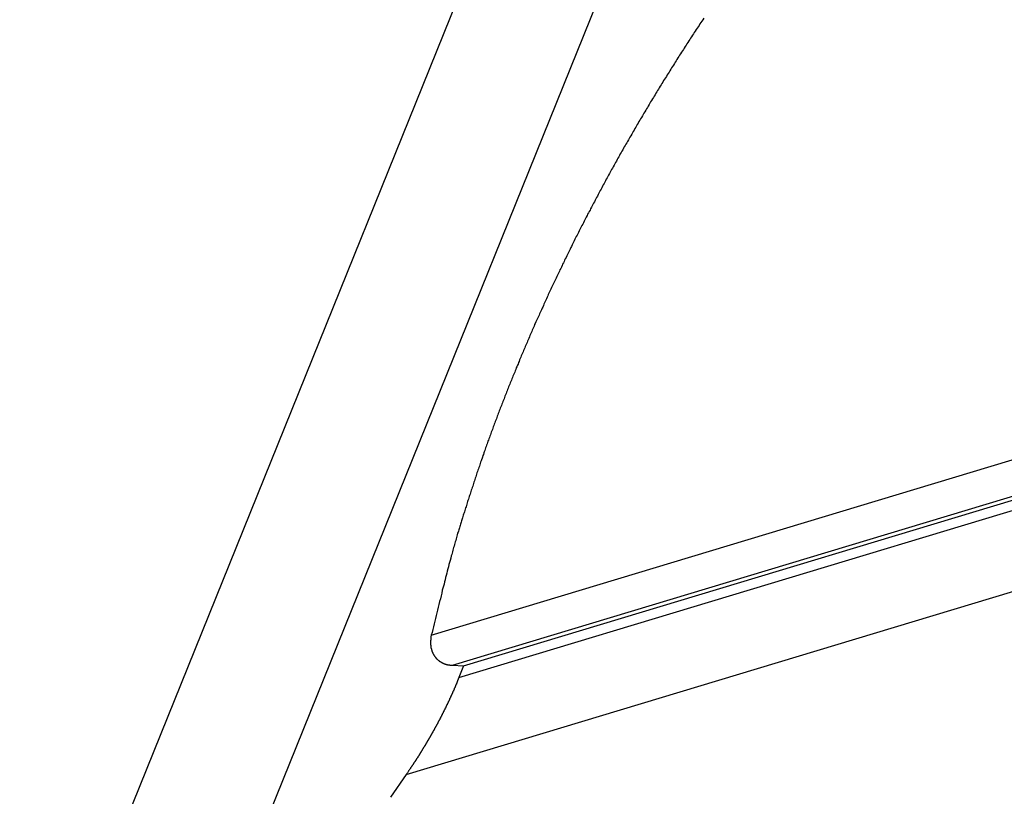
# Model space of a CAD drawing. Extents: x -41.9 to 41.9, y -29.4 to 29.4.
# Drawn here: x -15.9 to -14, y 20.5 to 22 of the extents above; entities that cross this region are included whole.
import ezdxf

# ---------------------------------------------------------------- set-up
doc = ezdxf.new("R2010")
doc.units = 0
doc.layers.get('0').update_dxf_attribs({"linetype": 'CONTINUOUS'})

msp = doc.modelspace()

# ---------------------------------------------------------------- linework, layer by layer
at = {"color": 0}
for points in [[(-12.1737, 29.1161), (-19.4942, 10.9921)], [(-12.1737, 29.1161), (-19.4942, 10.9921)], [(-12.1737, 29.1161), (-19.4942, 10.9921)], [(-12.1737, 29.1161), (-19.4942, 10.9921)], [(-12.1737, 29.1161), (-19.4942, 10.9921)], [(-12.1737, 29.1161), (-19.4942, 10.9921)], [(-12.1737, 29.1161), (-19.4942, 10.9921)], [(-12.1737, 29.1161), (-19.4942, 10.9921)], [(-12.1737, 29.1161), (-19.4942, 10.9921)], [(-12.1737, 29.1161), (-19.4942, 10.9921)], [(-12.1737, 29.1161), (-19.4942, 10.9921)], [(-12.1737, 29.1161), (-19.4942, 10.9921)], [(-12.1737, 29.1161), (-19.4942, 10.9921)], [(-12.1737, 29.1161), (-19.4942, 10.9921)], [(-12.1737, 29.1161), (-19.4942, 10.9921)], [(-12.1737, 29.1161), (-19.4942, 10.9921)], [(-12.1737, 29.1161), (-19.4942, 10.9921)], [(-12.1737, 29.1161), (-19.4942, 10.9921)], [(-12.1737, 29.1161), (-19.4942, 10.9921)], [(-12.1737, 29.1161), (-19.4942, 10.9921)], [(-12.1737, 29.1161), (-19.4942, 10.9921)], [(-19.2255, 10.9921), (-11.905, 29.1161)], [(-19.2255, 10.9921), (-11.905, 29.1161)], [(-19.2255, 10.9921), (-11.905, 29.1161)], [(-19.2255, 10.9921), (-11.905, 29.1161)], [(-19.2255, 10.9921), (-11.905, 29.1161)], [(-19.2255, 10.9921), (-11.905, 29.1161)], [(-19.2255, 10.9921), (-11.905, 29.1161)], [(-19.2255, 10.9921), (-11.905, 29.1161)], [(-19.2255, 10.9921), (-11.905, 29.1161)], [(-19.2255, 10.9921), (-11.905, 29.1161)], [(-19.2255, 10.9921), (-11.905, 29.1161)], [(-19.2255, 10.9921), (-11.905, 29.1161)], [(-19.2255, 10.9921), (-11.905, 29.1161)], [(-19.2255, 10.9921), (-11.905, 29.1161)], [(-19.2255, 10.9921), (-11.905, 29.1161)], [(-19.2255, 10.9921), (-11.905, 29.1161)], [(-19.2255, 10.9921), (-11.905, 29.1161)], [(-19.2255, 10.9921), (-11.905, 29.1161)], [(-19.2255, 10.9921), (-11.905, 29.1161)], [(-19.2255, 10.9921), (-11.905, 29.1161)], [(-19.2255, 10.9921), (-11.905, 29.1161)], [(-15.08, 20.8311), (-9.4232, 22.5385)], [(-15.08, 20.8311), (-9.4232, 22.5385)], [(-15.08, 20.8311), (-9.4232, 22.5385)], [(-15.08, 20.8311), (-9.4232, 22.5385)], [(-15.08, 20.8311), (-9.4232, 22.5385)], [(-15.08, 20.8311), (-9.4232, 22.5385)], [(-15.08, 20.8311), (-9.4232, 22.5385)], [(-15.08, 20.8311), (-9.4232, 22.5385)], [(-15.08, 20.8311), (-9.4232, 22.5385)], [(-15.08, 20.8311), (-9.4232, 22.5385)], [(-15.08, 20.8311), (-9.4232, 22.5385)], [(-15.08, 20.8311), (-9.4232, 22.5385)], [(-15.08, 20.8311), (-9.4232, 22.5385)], [(-15.08, 20.8311), (-9.4232, 22.5385)], [(-15.08, 20.8311), (-9.4232, 22.5385)], [(-15.08, 20.8311), (-9.4232, 22.5385)], [(-15.08, 20.8311), (-9.4232, 22.5385)], [(-15.08, 20.8311), (-9.4232, 22.5385)], [(-15.08, 20.8311), (-9.4232, 22.5385)], [(-15.08, 20.8311), (-9.4232, 22.5385)], [(-15.08, 20.8311), (-9.4232, 22.5385)], [(-15.0396, 20.7734), (-9.4547, 22.4592)], [(-15.0396, 20.7734), (-9.4547, 22.4592)], [(-15.0396, 20.7734), (-9.4547, 22.4592)], [(-15.0396, 20.7734), (-9.4547, 22.4592)], [(-15.0396, 20.7734), (-9.4547, 22.4592)], [(-15.0396, 20.7734), (-9.4547, 22.4592)], [(-15.0396, 20.7734), (-9.4547, 22.4592)], [(-15.0396, 20.7734), (-9.4547, 22.4592)], [(-15.0396, 20.7734), (-9.4547, 22.4592)], [(-15.0396, 20.7734), (-9.4547, 22.4592)], [(-15.0396, 20.7734), (-9.4547, 22.4592)], [(-15.0396, 20.7734), (-9.4547, 22.4592)], [(-15.0396, 20.7734), (-9.4547, 22.4592)], [(-15.0396, 20.7734), (-9.4547, 22.4592)], [(-15.0396, 20.7734), (-9.4547, 22.4592)], [(-15.0396, 20.7734), (-9.4547, 22.4592)], [(-15.0396, 20.7734), (-9.4547, 22.4592)], [(-15.0396, 20.7734), (-9.4547, 22.4592)], [(-15.0396, 20.7734), (-9.4547, 22.4592)], [(-15.0396, 20.7734), (-9.4547, 22.4592)], [(-15.0396, 20.7734), (-9.4547, 22.4592)], [(-15.0184, 20.7723), (-9.4714, 22.4466)], [(-15.0184, 20.7723), (-9.4714, 22.4466)], [(-15.0184, 20.7723), (-9.4714, 22.4466)], [(-15.0184, 20.7723), (-9.4714, 22.4466)], [(-15.0184, 20.7723), (-9.4714, 22.4466)], [(-15.0184, 20.7723), (-9.4714, 22.4466)], [(-15.0184, 20.7723), (-9.4714, 22.4466)], [(-15.0184, 20.7723), (-9.4714, 22.4466)], [(-15.0184, 20.7723), (-9.4714, 22.4466)], [(-15.0184, 20.7723), (-9.4714, 22.4466)], [(-15.0184, 20.7723), (-9.4714, 22.4466)], [(-15.0184, 20.7723), (-9.4714, 22.4466)], [(-15.0184, 20.7723), (-9.4714, 22.4466)], [(-15.0184, 20.7723), (-9.4714, 22.4466)], [(-15.0184, 20.7723), (-9.4714, 22.4466)], [(-15.0184, 20.7723), (-9.4714, 22.4466)], [(-15.0184, 20.7723), (-9.4714, 22.4466)], [(-15.0184, 20.7723), (-9.4714, 22.4466)], [(-15.0184, 20.7723), (-9.4714, 22.4466)], [(-15.0184, 20.7723), (-9.4714, 22.4466)], [(-15.0184, 20.7723), (-9.4714, 22.4466)], [(-15.0273, 20.7501), (-9.4643, 22.4292)], [(-15.0273, 20.7501), (-9.4643, 22.4292)], [(-15.0273, 20.7501), (-9.4643, 22.4292)], [(-15.0273, 20.7501), (-9.4643, 22.4292)], [(-15.0273, 20.7501), (-9.4643, 22.4292)], [(-15.0273, 20.7501), (-9.4643, 22.4292)], [(-15.0273, 20.7501), (-9.4643, 22.4292)], [(-15.0273, 20.7501), (-9.4643, 22.4292)], [(-15.0273, 20.7501), (-9.4643, 22.4292)], [(-15.0273, 20.7501), (-9.4643, 22.4292)], [(-15.0273, 20.7501), (-9.4643, 22.4292)], [(-15.0273, 20.7501), (-9.4643, 22.4292)], [(-15.0273, 20.7501), (-9.4643, 22.4292)], [(-15.0273, 20.7501), (-9.4643, 22.4292)], [(-15.0273, 20.7501), (-9.4643, 22.4292)], [(-15.0273, 20.7501), (-9.4643, 22.4292)], [(-15.0273, 20.7501), (-9.4643, 22.4292)], [(-15.0273, 20.7501), (-9.4643, 22.4292)], [(-15.0273, 20.7501), (-9.4643, 22.4292)], [(-15.0273, 20.7501), (-9.4643, 22.4292)], [(-15.0273, 20.7501), (-9.4643, 22.4292)], [(-15.1281, 20.5648), (-9.3855, 22.2982)], [(-15.1281, 20.5648), (-9.3855, 22.2982)], [(-15.1281, 20.5648), (-9.3855, 22.2982)], [(-15.1281, 20.5648), (-9.3855, 22.2982)], [(-15.1281, 20.5648), (-9.3855, 22.2982)], [(-15.1281, 20.5648), (-9.3855, 22.2982)], [(-15.1281, 20.5648), (-9.3855, 22.2982)], [(-15.1281, 20.5648), (-9.3855, 22.2982)], [(-15.1281, 20.5648), (-9.3855, 22.2982)], [(-15.1281, 20.5648), (-9.3855, 22.2982)], [(-15.1281, 20.5648), (-9.3855, 22.2982)], [(-15.1281, 20.5648), (-9.3855, 22.2982)], [(-15.1281, 20.5648), (-9.3855, 22.2982)], [(-15.1281, 20.5648), (-9.3855, 22.2982)], [(-15.1281, 20.5648), (-9.3855, 22.2982)], [(-15.1281, 20.5648), (-9.3855, 22.2982)], [(-15.1281, 20.5648), (-9.3855, 22.2982)], [(-15.1281, 20.5648), (-9.3855, 22.2982)], [(-15.1281, 20.5648), (-9.3855, 22.2982)], [(-15.1281, 20.5648), (-9.3855, 22.2982)], [(-15.1281, 20.5648), (-9.3855, 22.2982)], [(-14.5603, 22.0075), (-14.5621, 22.0048), (-14.5639, 22.0021), (-14.5657, 21.9994), (-14.5675, 21.9967), (-14.5693, 21.994), (-14.5711, 21.9913), (-14.5729, 21.9886), (-14.5747, 21.9859), (-14.5765, 21.9832), (-14.5783, 21.9805), (-14.5801, 21.9778), (-14.5801, 21.9778), (-14.5816, 21.9751), (-14.5834, 21.9724), (-14.5852, 21.9697), (-14.587, 21.967), (-14.5886, 21.9643), (-14.5904, 21.9616), (-14.5922, 21.9589), (-14.594, 21.9562), (-14.5955, 21.9535), (-14.5973, 21.9508), (-14.5991, 21.9481), (-14.6009, 21.9454), (-14.6026, 21.9427), (-14.6044, 21.94), (-14.6062, 21.9373), (-14.608, 21.9346), (-14.608, 21.9346), (-14.6095, 21.9319), (-14.6113, 21.9292), (-14.6128, 21.9265), (-14.6146, 21.9238), (-14.6161, 21.9211), (-14.6179, 21.9184), (-14.6197, 21.9157), (-14.6215, 21.913), (-14.623, 21.9103), (-14.6248, 21.9076), (-14.6265, 21.9049), (-14.6283, 21.9022), (-14.6298, 21.8995), (-14.6316, 21.8968), (-14.6334, 21.8941), (-14.6352, 21.8914), (-14.6352, 21.8914), (-14.6367, 21.8887), (-14.6384, 21.886), (-14.6399, 21.8833), (-14.6417, 21.8806), (-14.6432, 21.8779), (-14.645, 21.8752), (-14.6465, 21.8725), (-14.6483, 21.8698), (-14.6498, 21.8671), (-14.6516, 21.8644), (-14.6531, 21.8617), (-14.6549, 21.859), (-14.6564, 21.8563), (-14.6582, 21.8536), (-14.6597, 21.8509), (-14.6615, 21.8482), (-14.6615, 21.8482), (-14.663, 21.8455), (-14.6645, 21.8428), (-14.666, 21.8401), (-14.6678, 21.8374), (-14.6693, 21.8347), (-14.671, 21.832), (-14.6725, 21.8293), (-14.6743, 21.8266), (-14.6758, 21.8239), (-14.6773, 21.8212), (-14.6788, 21.8185), (-14.6806, 21.8158), (-14.6821, 21.8131), (-14.6838, 21.8104), (-14.6853, 21.8077), (-14.6871, 21.8052), (-14.6871, 21.8052), (-14.6886, 21.8025), (-14.6901, 21.7998), (-14.6916, 21.7971), (-14.6932, 21.7944), (-14.6947, 21.7917), (-14.6962, 21.789), (-14.6977, 21.7863), (-14.6995, 21.7836), (-14.701, 21.7809), (-14.7025, 21.7782), (-14.704, 21.7755), (-14.7056, 21.7728), (-14.7071, 21.7701), (-14.7086, 21.7674), (-14.7101, 21.7647), (-14.7119, 21.7622), (-14.7119, 21.7622), (-14.7134, 21.7595), (-14.7149, 21.7568), (-14.7164, 21.7541), (-14.7179, 21.7514), (-14.7194, 21.7487), (-14.7209, 21.746), (-14.7224, 21.7433), (-14.7239, 21.7406), (-14.7254, 21.7379), (-14.7269, 21.7352), (-14.7284, 21.7325), (-14.7299, 21.7298), (-14.7314, 21.7271), (-14.7329, 21.7244), (-14.7344, 21.7217), (-14.736, 21.7193), (-14.736, 21.7193), (-14.7372, 21.7166), (-14.7387, 21.7139), (-14.7402, 21.7112), (-14.7417, 21.7085), (-14.7431, 21.7058), (-14.7446, 21.7031), (-14.7461, 21.7004), (-14.7476, 21.6978), (-14.7488, 21.6951), (-14.7503, 21.6924), (-14.7518, 21.6897), (-14.7533, 21.687), (-14.7547, 21.6843), (-14.7562, 21.6816), (-14.7577, 21.6789), (-14.7592, 21.6765), (-14.7592, 21.6765), (-14.7604, 21.6738), (-14.7619, 21.6711), (-14.7632, 21.6684), (-14.7647, 21.6657), (-14.7659, 21.663), (-14.7674, 21.6603), (-14.7689, 21.6576), (-14.7704, 21.6551), (-14.7716, 21.6524), (-14.7731, 21.6497), (-14.7745, 21.647), (-14.776, 21.6443), (-14.7772, 21.6416), (-14.7787, 21.6389), (-14.7802, 21.6362), (-14.7817, 21.6338), (-14.7817, 21.6338), (-14.7829, 21.6311), (-14.7844, 21.6284), (-14.7856, 21.6257), (-14.7871, 21.623), (-14.7883, 21.6203), (-14.7898, 21.6176), (-14.7911, 21.6149), (-14.7926, 21.6125), (-14.7938, 21.6098), (-14.7953, 21.6071), (-14.7965, 21.6044), (-14.798, 21.6018), (-14.7992, 21.5991), (-14.8007, 21.5964), (-14.802, 21.5937), (-14.8035, 21.5913), (-14.8035, 21.5913), (-14.8047, 21.5886), (-14.8059, 21.5859), (-14.8071, 21.5832), (-14.8086, 21.5806), (-14.8098, 21.5779), (-14.8112, 21.5752), (-14.8124, 21.5725), (-14.8139, 21.5701), (-14.8151, 21.5674), (-14.8163, 21.5647), (-14.8175, 21.562), (-14.819, 21.5595), (-14.8202, 21.5568), (-14.8217, 21.5541), (-14.8229, 21.5514), (-14.8244, 21.549), (-14.8244, 21.549), (-14.8256, 21.5463), (-14.8268, 21.5436), (-14.828, 21.5409), (-14.8294, 21.5384), (-14.8306, 21.5357), (-14.8318, 21.533), (-14.833, 21.5303), (-14.8345, 21.5279), (-14.8357, 21.5252), (-14.8369, 21.5225), (-14.8381, 21.5198), (-14.8395, 21.5174), (-14.8407, 21.5147), (-14.8419, 21.512), (-14.8431, 21.5093), (-14.8446, 21.5069), (-14.8446, 21.5069), (-14.8458, 21.5042), (-14.847, 21.5015), (-14.8482, 21.4988), (-14.8494, 21.4964), (-14.8506, 21.4937), (-14.8518, 21.491), (-14.853, 21.4883), (-14.8543, 21.4859), (-14.8555, 21.4832), (-14.8567, 21.4805), (-14.8579, 21.4778), (-14.8591, 21.4754), (-14.8603, 21.4727), (-14.8615, 21.47), (-14.8627, 21.4673), (-14.8641, 21.4649), (-14.8641, 21.4649), (-14.865, 21.4622), (-14.8662, 21.4595), (-14.8674, 21.4568), (-14.8686, 21.4544), (-14.8698, 21.4517), (-14.871, 21.4491), (-14.8722, 21.4464), (-14.8734, 21.444), (-14.8744, 21.4413), (-14.8756, 21.4386), (-14.8768, 21.4359), (-14.878, 21.4335), (-14.8792, 21.4308), (-14.8804, 21.4283), (-14.8816, 21.4256), (-14.8828, 21.4232), (-14.8828, 21.4232), (-14.8837, 21.4205), (-14.8849, 21.4178), (-14.8861, 21.4151), (-14.8873, 21.4127), (-14.8882, 21.41), (-14.8894, 21.4075), (-14.8906, 21.4048), (-14.8918, 21.4024), (-14.8927, 21.3997), (-14.8939, 21.397), (-14.8951, 21.3943), (-14.8963, 21.3919), (-14.8972, 21.3892), (-14.8984, 21.3868), (-14.8996, 21.3841), (-14.9008, 21.3817), (-14.9008, 21.3817), (-14.9017, 21.379), (-14.9029, 21.3763), (-14.9038, 21.3736), (-14.905, 21.3712), (-14.9059, 21.3685), (-14.9071, 21.3661), (-14.9082, 21.3634), (-14.9094, 21.361), (-14.9103, 21.3583), (-14.9115, 21.3558), (-14.9124, 21.3531), (-14.9136, 21.3507), (-14.9145, 21.348), (-14.9157, 21.3456), (-14.9168, 21.3429), (-14.918, 21.3405), (-14.918, 21.3405), (-14.9189, 21.3378), (-14.92, 21.3352), (-14.9209, 21.3325), (-14.9221, 21.3301), (-14.923, 21.3274), (-14.9242, 21.325), (-14.9251, 21.3223), (-14.9263, 21.3199), (-14.9272, 21.3172), (-14.9283, 21.3148), (-14.9292, 21.3121), (-14.9304, 21.3097), (-14.9313, 21.307), (-14.9325, 21.3046), (-14.9334, 21.3019), (-14.9346, 21.2995), (-14.9346, 21.2995), (-14.9355, 21.2968), (-14.9364, 21.2944), (-14.9373, 21.2917), (-14.9385, 21.2893), (-14.9394, 21.2866), (-14.9403, 21.2842), (-14.9412, 21.2815), (-14.9424, 21.2791), (-14.9433, 21.2764), (-14.9442, 21.274), (-14.9451, 21.2713), (-14.9463, 21.2689), (-14.9472, 21.2662), (-14.9483, 21.2638), (-14.9492, 21.2611), (-14.9504, 21.2587), (-14.9504, 21.2587), (-14.9513, 21.256), (-14.9522, 21.2536), (-14.9531, 21.2509), (-14.954, 21.2485), (-14.9549, 21.2458), (-14.9558, 21.2434), (-14.9567, 21.2408), (-14.9579, 21.2384), (-14.9588, 21.2357), (-14.9597, 21.2333), (-14.9606, 21.2306), (-14.9616, 21.2282), (-14.9625, 21.2255), (-14.9634, 21.2231), (-14.9643, 21.2207), (-14.9655, 21.2183), (-14.9655, 21.2183), (-14.9664, 21.2156), (-14.9673, 21.2132), (-14.9682, 21.2105), (-14.9691, 21.2081), (-14.97, 21.2054), (-14.9709, 21.203), (-14.9718, 21.2006), (-14.9727, 21.1982), (-14.9736, 21.1955), (-14.9745, 21.1931), (-14.9754, 21.1907), (-14.9763, 21.1883), (-14.9772, 21.1856), (-14.9781, 21.1832), (-14.979, 21.1808), (-14.9799, 21.1784), (-14.9799, 21.1784), (-14.9805, 21.1757), (-14.9814, 21.1733), (-14.9823, 21.1706), (-14.9832, 21.1682), (-14.9841, 21.1655), (-14.985, 21.1631), (-14.9859, 21.1607), (-14.9868, 21.1583), (-14.9874, 21.1556), (-14.9883, 21.1532), (-14.9892, 21.1505), (-14.9901, 21.1481), (-14.991, 21.1454), (-14.9919, 21.143), (-14.9928, 21.1406), (-14.9937, 21.1382), (-14.9937, 21.1382), (-14.9943, 21.1355), (-14.9952, 21.1331), (-14.9961, 21.1304), (-14.997, 21.128), (-14.9976, 21.1253), (-14.9985, 21.1229), (-14.9994, 21.1202), (-15.0003, 21.1178), (-15.0009, 21.1151), (-15.0018, 21.1127), (-15.0027, 21.11), (-15.0036, 21.1076), (-15.0043, 21.1049), (-15.0052, 21.1025), (-15.0061, 21.0999), (-15.007, 21.0975), (-15.007, 21.0975), (-15.0076, 21.0951), (-15.0085, 21.0927), (-15.0091, 21.0903), (-15.01, 21.0879), (-15.0106, 21.0855), (-15.0115, 21.0831), (-15.0121, 21.0807), (-15.013, 21.0783), (-15.0136, 21.0759), (-15.0145, 21.0735), (-15.0151, 21.0711), (-15.016, 21.0687), (-15.0166, 21.0663), (-15.0175, 21.0639), (-15.0182, 21.0615), (-15.0191, 21.0594), (-15.0191, 21.0594), (-15.0197, 21.057), (-15.0203, 21.0549), (-15.0209, 21.0528), (-15.0216, 21.0507), (-15.0222, 21.0486), (-15.0228, 21.0465), (-15.0234, 21.0444), (-15.0243, 21.0423), (-15.0249, 21.0399), (-15.0255, 21.0378), (-15.0261, 21.0357), (-15.027, 21.0336), (-15.0276, 21.0315), (-15.0282, 21.0294), (-15.0288, 21.0273), (-15.0297, 21.0252), (-15.0297, 21.0252), (-15.0303, 21.0224), (-15.0312, 21.0197), (-15.0318, 21.017), (-15.0327, 21.0143), (-15.0333, 21.0116), (-15.0342, 21.0089), (-15.0349, 21.0062), (-15.0358, 21.0035), (-15.0364, 21.0008), (-15.0373, 20.9981), (-15.0379, 20.9954), (-15.0388, 20.9927), (-15.0394, 20.99), (-15.0403, 20.9873), (-15.041, 20.9846), (-15.0419, 20.9819), (-15.0419, 20.9819), (-15.0428, 20.9777), (-15.044, 20.9735), (-15.045, 20.9693), (-15.0462, 20.9654), (-15.0471, 20.9612), (-15.0483, 20.9572), (-15.0494, 20.953), (-15.0506, 20.9491), (-15.0515, 20.9449), (-15.0526, 20.9407), (-15.0535, 20.9365), (-15.0547, 20.9326), (-15.0556, 20.9284), (-15.0568, 20.9245), (-15.0577, 20.9203), (-15.0589, 20.9164), (-15.0589, 20.9164), (-15.0601, 20.911), (-15.0614, 20.9056), (-15.0626, 20.9002), (-15.0641, 20.895), (-15.0653, 20.8896), (-15.0668, 20.8842), (-15.068, 20.8788), (-15.0695, 20.8737), (-15.0707, 20.8683), (-15.0719, 20.8629), (-15.0731, 20.8575), (-15.0746, 20.8524), (-15.0758, 20.847), (-15.0773, 20.8416), (-15.0785, 20.8362), (-15.08, 20.8311)], [(-15.08, 20.8311), (-15.0806, 20.8279), (-15.0806, 20.8279), (-15.0806, 20.8276), (-15.0806, 20.8273), (-15.0806, 20.827), (-15.0806, 20.827), (-15.0806, 20.8267), (-15.0806, 20.8265), (-15.0806, 20.8262), (-15.0808, 20.8262), (-15.0808, 20.8259), (-15.0808, 20.8256), (-15.0808, 20.8253), (-15.0808, 20.8253), (-15.0808, 20.825), (-15.0808, 20.825), (-15.0808, 20.8247), (-15.0811, 20.8247), (-15.0811, 20.8247), (-15.0811, 20.8244), (-15.0811, 20.8241), (-15.0811, 20.8238), (-15.0811, 20.8238), (-15.0811, 20.8235), (-15.0811, 20.8233), (-15.0811, 20.823), (-15.0811, 20.823), (-15.0811, 20.8227), (-15.0811, 20.8224), (-15.0811, 20.8221), (-15.0811, 20.8221), (-15.0811, 20.8218), (-15.0811, 20.8218), (-15.0811, 20.8215), (-15.0814, 20.8215), (-15.0814, 20.8215), (-15.0814, 20.8212), (-15.0814, 20.8209), (-15.0814, 20.8206), (-15.0814, 20.8206), (-15.0814, 20.8203), (-15.0814, 20.8202), (-15.0814, 20.8199), (-15.0814, 20.8199), (-15.0814, 20.8196), (-15.0814, 20.8193), (-15.0814, 20.819), (-15.0814, 20.819), (-15.0814, 20.8187), (-15.0814, 20.8187), (-15.0814, 20.8184), (-15.0816, 20.8184), (-15.0816, 20.8184), (-15.0815, 20.8181), (-15.0815, 20.8178), (-15.0815, 20.8175), (-15.0815, 20.8175), (-15.0815, 20.8172), (-15.0815, 20.817), (-15.0815, 20.8167), (-15.0815, 20.8167), (-15.0815, 20.8164), (-15.0815, 20.8161), (-15.0815, 20.8158), (-15.0815, 20.8158), (-15.0815, 20.8155), (-15.0815, 20.8155), (-15.0815, 20.8152), (-15.0815, 20.8152), (-15.0815, 20.8152), (-15.0814, 20.8149), (-15.0814, 20.8146), (-15.0814, 20.8143), (-15.0814, 20.8143), (-15.0814, 20.814), (-15.0814, 20.814), (-15.0814, 20.8137), (-15.0814, 20.8137), (-15.0814, 20.8134), (-15.0814, 20.8131), (-15.0814, 20.8128), (-15.0814, 20.8128), (-15.0814, 20.8125), (-15.0814, 20.8125), (-15.0814, 20.8122), (-15.0814, 20.8122), (-15.0814, 20.8122), (-15.0811, 20.8119), (-15.0811, 20.8116), (-15.0811, 20.8113), (-15.0811, 20.8113), (-15.0811, 20.811), (-15.0811, 20.811), (-15.0811, 20.8107), (-15.0811, 20.8107), (-15.081, 20.8104), (-15.081, 20.8101), (-15.081, 20.8098), (-15.081, 20.8098), (-15.081, 20.8095), (-15.081, 20.8095), (-15.081, 20.8092), (-15.081, 20.8092), (-15.081, 20.8092), (-15.0807, 20.8089), (-15.0807, 20.8086), (-15.0807, 20.8083), (-15.0807, 20.8083), (-15.0807, 20.808), (-15.0807, 20.808), (-15.0807, 20.8077), (-15.0807, 20.8077), (-15.0805, 20.8074), (-15.0805, 20.8072), (-15.0805, 20.8069), (-15.0805, 20.8069), (-15.0805, 20.8066), (-15.0805, 20.8066), (-15.0805, 20.8063), (-15.0805, 20.8063), (-15.0805, 20.8063), (-15.0802, 20.806), (-15.0802, 20.8057), (-15.0802, 20.8054), (-15.0802, 20.8054), (-15.0801, 20.8051), (-15.0801, 20.8051), (-15.0801, 20.8048), (-15.0801, 20.8048), (-15.0798, 20.8045), (-15.0798, 20.8044), (-15.0798, 20.8041), (-15.0798, 20.8041), (-15.0798, 20.8038), (-15.0798, 20.8038), (-15.0798, 20.8035), (-15.0798, 20.8035), (-15.0798, 20.8035), (-15.0795, 20.8032), (-15.0795, 20.8029), (-15.0795, 20.8026), (-15.0795, 20.8026), (-15.0792, 20.8023), (-15.0792, 20.8023), (-15.0792, 20.802), (-15.0792, 20.802), (-15.0789, 20.8017), (-15.0789, 20.8016), (-15.0789, 20.8013), (-15.0789, 20.8013), (-15.0789, 20.801), (-15.0789, 20.801), (-15.0789, 20.8007), (-15.0789, 20.8007), (-15.0789, 20.8007), (-15.0786, 20.8004), (-15.0786, 20.8002), (-15.0786, 20.7999), (-15.0786, 20.7999), (-15.0783, 20.7996), (-15.0783, 20.7996), (-15.0783, 20.7993), (-15.0783, 20.7993), (-15.078, 20.799), (-15.078, 20.799), (-15.078, 20.7987), (-15.078, 20.7987), (-15.0779, 20.7984), (-15.0779, 20.7984), (-15.0779, 20.7981), (-15.0779, 20.7981), (-15.0779, 20.7981), (-15.0776, 20.7978), (-15.0776, 20.7977), (-15.0776, 20.7974), (-15.0776, 20.7974), (-15.0773, 20.7971), (-15.0773, 20.7971), (-15.0773, 20.7968), (-15.0773, 20.7968), (-15.077, 20.7965), (-15.077, 20.7965), (-15.077, 20.7962), (-15.077, 20.7962), (-15.0767, 20.7959), (-15.0767, 20.7959), (-15.0767, 20.7956), (-15.0767, 20.7956), (-15.0767, 20.7956), (-15.0764, 20.7953), (-15.0764, 20.7953), (-15.0763, 20.795), (-15.0763, 20.795), (-15.076, 20.7947), (-15.076, 20.7947), (-15.076, 20.7944), (-15.076, 20.7944), (-15.0757, 20.7941), (-15.0757, 20.7941), (-15.0757, 20.7938), (-15.0757, 20.7938), (-15.0754, 20.7935), (-15.0754, 20.7935), (-15.0754, 20.7932), (-15.0754, 20.7932), (-15.0754, 20.7932), (-15.0751, 20.7929), (-15.0751, 20.7929), (-15.0749, 20.7926), (-15.0749, 20.7926), (-15.0746, 20.7923), (-15.0746, 20.7923), (-15.0746, 20.792), (-15.0746, 20.792), (-15.0743, 20.7917), (-15.0743, 20.7917), (-15.0743, 20.7914), (-15.0743, 20.7914), (-15.074, 20.7911), (-15.074, 20.7911), (-15.074, 20.791), (-15.074, 20.791), (-15.074, 20.791), (-15.0737, 20.7907), (-15.0737, 20.7907), (-15.0734, 20.7904), (-15.0734, 20.7904), (-15.0731, 20.7901), (-15.0731, 20.7901), (-15.0731, 20.7898), (-15.0731, 20.7898), (-15.0728, 20.7895), (-15.0728, 20.7895), (-15.0727, 20.7892), (-15.0727, 20.7892), (-15.0724, 20.7889), (-15.0724, 20.7889), (-15.0724, 20.7889), (-15.0724, 20.7889), (-15.0724, 20.7889), (-15.0721, 20.7886), (-15.0721, 20.7886), (-15.0718, 20.7883), (-15.0718, 20.7883), (-15.0715, 20.788), (-15.0715, 20.788), (-15.0715, 20.7878), (-15.0715, 20.7878), (-15.0712, 20.7875), (-15.0712, 20.7875), (-15.071, 20.7872), (-15.071, 20.7872), (-15.0707, 20.7869), (-15.0707, 20.7869), (-15.0707, 20.7869), (-15.0707, 20.7869), (-15.0707, 20.7869), (-15.0704, 20.7866), (-15.0704, 20.7866), (-15.0701, 20.7863), (-15.0701, 20.7863), (-15.0698, 20.786), (-15.0698, 20.786), (-15.0698, 20.7859), (-15.0698, 20.7859), (-15.0695, 20.7856), (-15.0695, 20.7856), (-15.0692, 20.7854), (-15.0692, 20.7854), (-15.0689, 20.7851), (-15.0689, 20.7851), (-15.0689, 20.7851), (-15.0689, 20.7851), (-15.0689, 20.7851), (-15.0686, 20.7848), (-15.0686, 20.7848), (-15.0683, 20.7845), (-15.0683, 20.7845), (-15.068, 20.7842), (-15.068, 20.7842), (-15.0678, 20.7842), (-15.0678, 20.7842), (-15.0675, 20.7839), (-15.0675, 20.7839), (-15.0672, 20.7837), (-15.0672, 20.7837), (-15.0669, 20.7834), (-15.0669, 20.7834), (-15.0669, 20.7834), (-15.0669, 20.7834), (-15.0669, 20.7834), (-15.0666, 20.7831), (-15.0666, 20.7831), (-15.0663, 20.7828), (-15.0663, 20.7828), (-15.066, 20.7825), (-15.066, 20.7825), (-15.0658, 20.7825), (-15.0658, 20.7825), (-15.0655, 20.7822), (-15.0655, 20.7822), (-15.0652, 20.7821), (-15.0652, 20.7821), (-15.0649, 20.7818), (-15.0649, 20.7818), (-15.0649, 20.7818), (-15.0649, 20.7818), (-15.0649, 20.7818), (-15.0646, 20.7815), (-15.0646, 20.7815), (-15.0643, 20.7813), (-15.0643, 20.7813), (-15.064, 20.781), (-15.064, 20.781), (-15.0638, 20.781), (-15.0638, 20.781), (-15.0635, 20.7807), (-15.0635, 20.7807), (-15.0632, 20.7807), (-15.0632, 20.7807), (-15.0629, 20.7804), (-15.0629, 20.7804), (-15.0628, 20.7804), (-15.0628, 20.7804), (-15.0628, 20.7804), (-15.0625, 20.7801), (-15.0625, 20.7801), (-15.0622, 20.78), (-15.0622, 20.78), (-15.0619, 20.7797), (-15.0619, 20.7797), (-15.0616, 20.7797), (-15.0616, 20.7797), (-15.0613, 20.7794), (-15.0613, 20.7794), (-15.061, 20.7794), (-15.061, 20.7794), (-15.0607, 20.7791), (-15.0607, 20.7791), (-15.0607, 20.7791), (-15.0607, 20.7791), (-15.0607, 20.7791), (-15.0604, 20.7788), (-15.0604, 20.7788), (-15.0601, 20.7788), (-15.0601, 20.7788), (-15.0598, 20.7785), (-15.0598, 20.7785), (-15.0595, 20.7785), (-15.0595, 20.7785), (-15.0592, 20.7782), (-15.0592, 20.7782), (-15.0589, 20.7782), (-15.0589, 20.7782), (-15.0586, 20.778), (-15.0586, 20.778), (-15.0585, 20.778), (-15.0585, 20.778), (-15.0585, 20.778), (-15.0582, 20.7777), (-15.0582, 20.7777), (-15.0579, 20.7777), (-15.0579, 20.7777), (-15.0576, 20.7774), (-15.0576, 20.7774), (-15.0573, 20.7774), (-15.0573, 20.7774), (-15.057, 20.7771), (-15.057, 20.7771), (-15.0567, 20.7771), (-15.0567, 20.7771), (-15.0564, 20.777), (-15.0564, 20.777), (-15.0561, 20.777), (-15.0561, 20.777), (-15.0561, 20.777), (-15.0558, 20.7767), (-15.0558, 20.7767), (-15.0555, 20.7767), (-15.0555, 20.7767), (-15.0552, 20.7764), (-15.0552, 20.7764), (-15.0549, 20.7764), (-15.0549, 20.7764), (-15.0546, 20.7761), (-15.0546, 20.7761), (-15.0543, 20.7761), (-15.0543, 20.7761), (-15.054, 20.7761), (-15.054, 20.7761), (-15.0539, 20.7761), (-15.0539, 20.7761), (-15.0539, 20.7761), (-15.0536, 20.7758), (-15.0536, 20.7758), (-15.0533, 20.7758), (-15.0533, 20.7758), (-15.053, 20.7757), (-15.053, 20.7757), (-15.0527, 20.7757), (-15.0527, 20.7757), (-15.0524, 20.7754), (-15.0524, 20.7754), (-15.0521, 20.7754), (-15.0521, 20.7754), (-15.0518, 20.7754), (-15.0518, 20.7754), (-15.0518, 20.7754), (-15.0518, 20.7754), (-15.0518, 20.7754), (-15.0515, 20.7751), (-15.0513, 20.7751), (-15.051, 20.7751), (-15.051, 20.7751), (-15.0507, 20.775), (-15.0507, 20.775), (-15.0504, 20.775), (-15.0504, 20.775), (-15.0501, 20.7748), (-15.0501, 20.7748), (-15.0498, 20.7748), (-15.0498, 20.7748), (-15.0495, 20.7748), (-15.0495, 20.7748), (-15.0492, 20.7748), (-15.0492, 20.7748), (-15.0492, 20.7748), (-15.0489, 20.7745), (-15.0486, 20.7745), (-15.0483, 20.7745), (-15.048, 20.7745), (-15.0477, 20.7743), (-15.0474, 20.7743), (-15.0471, 20.7743), (-15.0471, 20.7743), (-15.0468, 20.7741), (-15.0465, 20.7741), (-15.0462, 20.7741), (-15.046, 20.7741), (-15.0457, 20.7741), (-15.0454, 20.7741), (-15.0451, 20.7741), (-15.0451, 20.7741), (-15.0451, 20.7741), (-15.0445, 20.7738), (-15.0442, 20.7738), (-15.0439, 20.7738), (-15.0436, 20.7738), (-15.0432, 20.7737), (-15.0429, 20.7737), (-15.0426, 20.7737), (-15.0423, 20.7737), (-15.0417, 20.7734), (-15.0414, 20.7734), (-15.0411, 20.7734), (-15.0408, 20.7734), (-15.0405, 20.7734), (-15.0402, 20.7734), (-15.0399, 20.7734), (-15.0396, 20.7734)], [(-15.08, 20.8311), (-15.08, 20.8311)], [(-15.0396, 20.7734), (-15.0396, 20.7734)], [(-15.0396, 20.7734), (-15.0396, 20.7734)], [(-15.0396, 20.7734), (-15.0184, 20.7723)], [(-15.0396, 20.7734), (-15.0184, 20.7723)], [(-15.0396, 20.7734), (-15.0184, 20.7723)], [(-15.0396, 20.7734), (-15.0184, 20.7723)], [(-15.0396, 20.7734), (-15.0184, 20.7723)], [(-15.0396, 20.7734), (-15.0184, 20.7723)], [(-15.0396, 20.7734), (-15.0184, 20.7723)], [(-15.0396, 20.7734), (-15.0184, 20.7723)], [(-15.0396, 20.7734), (-15.0184, 20.7723)], [(-15.0396, 20.7734), (-15.0184, 20.7723)], [(-15.0396, 20.7734), (-15.0184, 20.7723)], [(-15.0396, 20.7734), (-15.0184, 20.7723)], [(-15.0396, 20.7734), (-15.0184, 20.7723)], [(-15.0396, 20.7734), (-15.0184, 20.7723)], [(-15.0396, 20.7734), (-15.0184, 20.7723)], [(-15.0396, 20.7734), (-15.0184, 20.7723)], [(-15.0396, 20.7734), (-15.0184, 20.7723)], [(-15.0396, 20.7734), (-15.0184, 20.7723)], [(-15.0396, 20.7734), (-15.0184, 20.7723)], [(-15.0396, 20.7734), (-15.0184, 20.7723)], [(-15.0396, 20.7734), (-15.0184, 20.7723)], [(-15.0184, 20.7723), (-15.0273, 20.7501)], [(-15.0184, 20.7723), (-15.0273, 20.7501)], [(-15.0184, 20.7723), (-15.0273, 20.7501)], [(-15.0184, 20.7723), (-15.0273, 20.7501)], [(-15.0184, 20.7723), (-15.0273, 20.7501)], [(-15.0184, 20.7723), (-15.0273, 20.7501)], [(-15.0184, 20.7723), (-15.0273, 20.7501)], [(-15.0184, 20.7723), (-15.0273, 20.7501)], [(-15.0184, 20.7723), (-15.0273, 20.7501)], [(-15.0184, 20.7723), (-15.0273, 20.7501)], [(-15.0184, 20.7723), (-15.0273, 20.7501)], [(-15.0184, 20.7723), (-15.0273, 20.7501)], [(-15.0184, 20.7723), (-15.0273, 20.7501)], [(-15.0184, 20.7723), (-15.0273, 20.7501)], [(-15.0184, 20.7723), (-15.0273, 20.7501)], [(-15.0184, 20.7723), (-15.0273, 20.7501)], [(-15.0184, 20.7723), (-15.0273, 20.7501)], [(-15.0184, 20.7723), (-15.0273, 20.7501)], [(-15.0184, 20.7723), (-15.0273, 20.7501)], [(-15.0184, 20.7723), (-15.0273, 20.7501)], [(-15.0184, 20.7723), (-15.0273, 20.7501)], [(-15.0184, 20.7723), (-15.0184, 20.7723)], [(-15.0184, 20.7723), (-15.0184, 20.7723)], [(-15.0184, 20.7723), (-15.0184, 20.7723)], [(-15.0273, 20.7501), (-15.0301, 20.7434), (-15.0301, 20.7434), (-15.0301, 20.7428), (-15.0304, 20.7425), (-15.0304, 20.7419), (-15.0307, 20.7416), (-15.0307, 20.741), (-15.031, 20.7407), (-15.0311, 20.7403), (-15.0314, 20.74), (-15.0314, 20.7394), (-15.0317, 20.7391), (-15.0317, 20.7385), (-15.032, 20.7382), (-15.032, 20.7376), (-15.0323, 20.7373), (-15.0326, 20.737), (-15.0329, 20.7367), (-15.0329, 20.7367), (-15.0329, 20.7361), (-15.0332, 20.7358), (-15.0332, 20.7352), (-15.0335, 20.7349), (-15.0335, 20.7343), (-15.0338, 20.734), (-15.0339, 20.7336), (-15.0342, 20.7333), (-15.0342, 20.7327), (-15.0345, 20.7324), (-15.0345, 20.7318), (-15.0348, 20.7315), (-15.0348, 20.7309), (-15.0351, 20.7306), (-15.0354, 20.7303), (-15.0357, 20.73), (-15.0357, 20.73), (-15.0357, 20.7294), (-15.036, 20.7291), (-15.036, 20.7285), (-15.0363, 20.7282), (-15.0363, 20.7276), (-15.0366, 20.7273), (-15.0368, 20.727), (-15.0371, 20.7267), (-15.0371, 20.7261), (-15.0374, 20.7258), (-15.0374, 20.7252), (-15.0377, 20.7249), (-15.0377, 20.7243), (-15.038, 20.724), (-15.0383, 20.7237), (-15.0386, 20.7234), (-15.0386, 20.7234), (-15.0386, 20.7228), (-15.0389, 20.7225), (-15.0389, 20.7219), (-15.0392, 20.7216), (-15.0392, 20.721), (-15.0395, 20.7207), (-15.0398, 20.7204), (-15.0401, 20.7201), (-15.0401, 20.7195), (-15.0404, 20.7192), (-15.0404, 20.7186), (-15.0407, 20.7183), (-15.0407, 20.7177), (-15.041, 20.7174), (-15.0413, 20.7171), (-15.0416, 20.7168), (-15.0416, 20.7168), (-15.0416, 20.7162), (-15.0419, 20.7159), (-15.0419, 20.7153), (-15.0422, 20.715), (-15.0422, 20.7144), (-15.0425, 20.7141), (-15.0428, 20.7138), (-15.0431, 20.7135), (-15.0431, 20.7129), (-15.0434, 20.7126), (-15.0434, 20.7121), (-15.0437, 20.7118), (-15.0437, 20.7112), (-15.044, 20.7109), (-15.0443, 20.7106), (-15.0446, 20.7103), (-15.0446, 20.7103), (-15.0446, 20.7097), (-15.0449, 20.7094), (-15.0449, 20.7088), (-15.0452, 20.7085), (-15.0452, 20.7079), (-15.0455, 20.7076), (-15.0458, 20.7073), (-15.0461, 20.707), (-15.0461, 20.7064), (-15.0464, 20.7061), (-15.0464, 20.7056), (-15.0467, 20.7053), (-15.0467, 20.7047), (-15.047, 20.7044), (-15.0473, 20.7041), (-15.0476, 20.7038), (-15.0476, 20.7038), (-15.0476, 20.7032), (-15.0479, 20.7029), (-15.0479, 20.7023), (-15.0482, 20.702), (-15.0482, 20.7014), (-15.0485, 20.7011), (-15.0488, 20.7008), (-15.0491, 20.7005), (-15.0491, 20.6999), (-15.0494, 20.6996), (-15.0495, 20.6991), (-15.0498, 20.6988), (-15.0498, 20.6982), (-15.0501, 20.6979), (-15.0504, 20.6976), (-15.0507, 20.6973), (-15.0507, 20.6973), (-15.0507, 20.6967), (-15.051, 20.6964), (-15.051, 20.6958), (-15.0513, 20.6955), (-15.0513, 20.6949), (-15.0516, 20.6946), (-15.0519, 20.6943), (-15.0522, 20.694), (-15.0522, 20.6934), (-15.0525, 20.6931), (-15.0527, 20.6926), (-15.053, 20.6923), (-15.053, 20.6917), (-15.0533, 20.6914), (-15.0536, 20.6911), (-15.0539, 20.6908), (-15.0539, 20.6908), (-15.0539, 20.6902), (-15.0542, 20.6899), (-15.0542, 20.6893), (-15.0545, 20.689), (-15.0545, 20.6884), (-15.0548, 20.6881), (-15.0551, 20.6878), (-15.0554, 20.6875), (-15.0554, 20.6869), (-15.0557, 20.6866), (-15.0559, 20.6862), (-15.0562, 20.6859), (-15.0562, 20.6853), (-15.0565, 20.685), (-15.0568, 20.6847), (-15.0571, 20.6844), (-15.0571, 20.6844), (-15.0571, 20.6838), (-15.0574, 20.6835), (-15.0574, 20.6829), (-15.0577, 20.6826), (-15.0577, 20.682), (-15.058, 20.6817), (-15.0583, 20.6814), (-15.0586, 20.6811), (-15.0586, 20.6805), (-15.0589, 20.6802), (-15.0591, 20.6799), (-15.0594, 20.6796), (-15.0594, 20.679), (-15.0597, 20.6787), (-15.06, 20.6784), (-15.0603, 20.6781), (-15.0603, 20.6781), (-15.0603, 20.6775), (-15.0606, 20.6772), (-15.0606, 20.6766), (-15.0609, 20.6763), (-15.0609, 20.6757), (-15.0612, 20.6754), (-15.0615, 20.6751), (-15.0618, 20.6748), (-15.0618, 20.6742), (-15.0621, 20.6739), (-15.0623, 20.6735), (-15.0626, 20.6732), (-15.0626, 20.6726), (-15.0629, 20.6723), (-15.0632, 20.672), (-15.0635, 20.6717), (-15.0635, 20.6717), (-15.0635, 20.6711), (-15.0638, 20.6708), (-15.0639, 20.6702), (-15.0642, 20.6699), (-15.0642, 20.6693), (-15.0645, 20.669), (-15.0648, 20.6687), (-15.0651, 20.6684), (-15.0651, 20.6678), (-15.0654, 20.6675), (-15.0657, 20.6672), (-15.066, 20.6669), (-15.066, 20.6663), (-15.0663, 20.666), (-15.0666, 20.6657), (-15.0669, 20.6654), (-15.0669, 20.6654), (-15.0669, 20.6648), (-15.0672, 20.6645), (-15.0672, 20.664), (-15.0675, 20.6637), (-15.0675, 20.6631), (-15.0678, 20.6628), (-15.0681, 20.6625), (-15.0684, 20.6622), (-15.0684, 20.6616), (-15.0687, 20.6613), (-15.069, 20.661), (-15.0693, 20.6607), (-15.0693, 20.6601), (-15.0696, 20.6598), (-15.0699, 20.6595), (-15.0702, 20.6592), (-15.0702, 20.6592), (-15.0702, 20.6586), (-15.0705, 20.6583), (-15.0706, 20.6578), (-15.0709, 20.6575), (-15.0709, 20.6569), (-15.0712, 20.6566), (-15.0715, 20.6563), (-15.0718, 20.656), (-15.0718, 20.6554), (-15.0721, 20.6551), (-15.0724, 20.6548), (-15.0727, 20.6545), (-15.0727, 20.6539), (-15.073, 20.6536), (-15.0733, 20.6533), (-15.0736, 20.653), (-15.0736, 20.653), (-15.0736, 20.6524), (-15.0739, 20.6521), (-15.074, 20.6516), (-15.0743, 20.6513), (-15.0743, 20.6507), (-15.0746, 20.6504), (-15.0749, 20.6501), (-15.0752, 20.6498), (-15.0752, 20.6492), (-15.0755, 20.6489), (-15.0758, 20.6486), (-15.0761, 20.6483), (-15.0761, 20.6477), (-15.0764, 20.6474), (-15.0767, 20.6471), (-15.077, 20.6468), (-15.077, 20.6468), (-15.077, 20.6462), (-15.0773, 20.6459), (-15.0774, 20.6455), (-15.0777, 20.6452), (-15.0777, 20.6446), (-15.078, 20.6443), (-15.0783, 20.644), (-15.0786, 20.6437), (-15.0786, 20.6431), (-15.0789, 20.6428), (-15.0792, 20.6425), (-15.0795, 20.6422), (-15.0795, 20.6416), (-15.0798, 20.6413), (-15.0801, 20.641), (-15.0804, 20.6407), (-15.0804, 20.6407), (-15.0804, 20.6401), (-15.0807, 20.6398), (-15.0809, 20.6394), (-15.0812, 20.6391), (-15.0812, 20.6385), (-15.0815, 20.6382), (-15.0818, 20.6379), (-15.0821, 20.6376), (-15.0821, 20.637), (-15.0824, 20.6367), (-15.0827, 20.6364), (-15.083, 20.6361), (-15.083, 20.6355), (-15.0833, 20.6352), (-15.0836, 20.6349), (-15.0839, 20.6346), (-15.0839, 20.6346), (-15.0839, 20.634), (-15.0842, 20.6337), (-15.0845, 20.6333), (-15.0848, 20.633), (-15.0848, 20.6324), (-15.0851, 20.6321), (-15.0854, 20.6318), (-15.0857, 20.6315), (-15.0857, 20.6309), (-15.086, 20.6306), (-15.0863, 20.6303), (-15.0866, 20.63), (-15.0866, 20.6294), (-15.0869, 20.6291), (-15.0872, 20.6288), (-15.0875, 20.6285), (-15.0875, 20.6285), (-15.0875, 20.6279), (-15.0878, 20.6276), (-15.088, 20.6273), (-15.0883, 20.627), (-15.0883, 20.6264), (-15.0886, 20.6261), (-15.0889, 20.6258), (-15.0892, 20.6255), (-15.0892, 20.6249), (-15.0895, 20.6246), (-15.0898, 20.6243), (-15.0901, 20.624), (-15.0901, 20.6234), (-15.0904, 20.6231), (-15.0907, 20.6228), (-15.091, 20.6225), (-15.091, 20.6225), (-15.091, 20.6219), (-15.0913, 20.6216), (-15.0916, 20.6213), (-15.0919, 20.621), (-15.0919, 20.6204), (-15.0922, 20.6201), (-15.0925, 20.6198), (-15.0928, 20.6195), (-15.0928, 20.6189), (-15.0931, 20.6186), (-15.0934, 20.6183), (-15.0937, 20.618), (-15.0937, 20.6175), (-15.094, 20.6172), (-15.0943, 20.6169), (-15.0946, 20.6166), (-15.0946, 20.6166), (-15.0946, 20.616), (-15.0949, 20.6157), (-15.0952, 20.6154), (-15.0955, 20.6151), (-15.0955, 20.6145), (-15.0958, 20.6142), (-15.0961, 20.6139), (-15.0964, 20.6136), (-15.0964, 20.613), (-15.0967, 20.6127), (-15.097, 20.6124), (-15.0973, 20.6121), (-15.0973, 20.6115), (-15.0976, 20.6112), (-15.0979, 20.6109), (-15.0982, 20.6106), (-15.0982, 20.6106), (-15.0982, 20.61), (-15.0985, 20.6097), (-15.0988, 20.6094), (-15.0991, 20.6091), (-15.0991, 20.6085), (-15.0994, 20.6082), (-15.0997, 20.6079), (-15.1, 20.6076), (-15.1, 20.607), (-15.1003, 20.6067), (-15.1006, 20.6064), (-15.1009, 20.6061), (-15.1011, 20.6055), (-15.1014, 20.6052), (-15.1017, 20.6049), (-15.102, 20.6046), (-15.102, 20.6046), (-15.102, 20.604), (-15.1023, 20.6037), (-15.1025, 20.6034), (-15.1028, 20.6031), (-15.1028, 20.6025), (-15.1031, 20.6022), (-15.1034, 20.6019), (-15.1037, 20.6016), (-15.1037, 20.601), (-15.104, 20.6007), (-15.1043, 20.6004), (-15.1046, 20.6001), (-15.1046, 20.5998), (-15.1049, 20.5995), (-15.1052, 20.5992), (-15.1055, 20.5989), (-15.1055, 20.5989), (-15.1055, 20.5983), (-15.1058, 20.598), (-15.1058, 20.5977), (-15.1061, 20.5974), (-15.1061, 20.5971), (-15.1064, 20.5968), (-15.1067, 20.5965), (-15.107, 20.5962), (-15.107, 20.5959), (-15.1073, 20.5956), (-15.1076, 20.5953), (-15.1079, 20.595), (-15.1079, 20.5947), (-15.1082, 20.5944), (-15.1085, 20.5941), (-15.1088, 20.5938), (-15.1088, 20.5938), (-15.1088, 20.5932), (-15.1091, 20.5929), (-15.1094, 20.5923), (-15.1097, 20.592), (-15.11, 20.5914), (-15.1103, 20.5911), (-15.1106, 20.5908), (-15.1109, 20.5905), (-15.1109, 20.5899), (-15.1112, 20.5896), (-15.1115, 20.5892), (-15.1118, 20.5889), (-15.1121, 20.5883), (-15.1124, 20.588), (-15.1127, 20.5877), (-15.113, 20.5874), (-15.113, 20.5874), (-15.1133, 20.5866), (-15.1136, 20.586), (-15.1139, 20.5854), (-15.1145, 20.5848), (-15.1148, 20.5842), (-15.1153, 20.5836), (-15.1156, 20.583), (-15.1162, 20.5824), (-15.1165, 20.5818), (-15.1168, 20.5812), (-15.1171, 20.5806), (-15.1177, 20.58), (-15.118, 20.5794), (-15.1186, 20.5788), (-15.1189, 20.5782), (-15.1195, 20.5776), (-15.1195, 20.5776), (-15.1198, 20.5767), (-15.1204, 20.5758), (-15.121, 20.5749), (-15.1216, 20.5743), (-15.1219, 20.5734), (-15.1225, 20.5726), (-15.1231, 20.5717), (-15.1237, 20.5711), (-15.124, 20.5702), (-15.1246, 20.5693), (-15.1252, 20.5684), (-15.1258, 20.5678), (-15.1263, 20.5669), (-15.1269, 20.5663), (-15.1275, 20.5654), (-15.1281, 20.5648)], [(-15.0273, 20.7501), (-15.0273, 20.7501)], [(-15.0273, 20.7501), (-15.0273, 20.7501)], [(-15.1281, 20.5648), (-15.1576, 20.5216)], [(-15.1281, 20.5648), (-15.1281, 20.5648)]]:
    msp.add_lwpolyline(points, dxfattribs=at)

doc.saveas('drawing.dxf')
